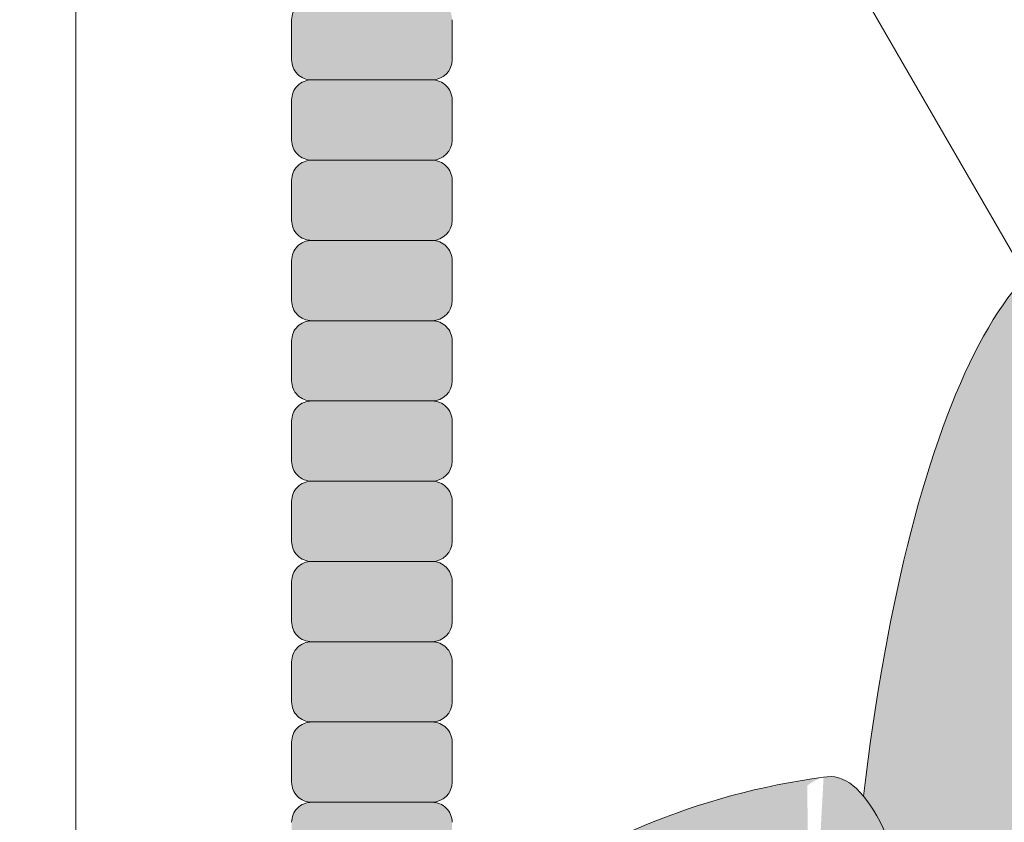
# Model space of a CAD drawing. Units: inches. Extents: x -4 to 1029, y -14 to 302.
# Drawn here: x 350 to 353, y 226 to 229 of the extents above; entities that cross this region are included whole.
import ezdxf

# ---------------------------------------------------------------- set-up
doc = ezdxf.new("R2010")
doc.units = ezdxf.units.IN
doc.header["$LTSCALE"] = 0.375
doc.header["$MEASUREMENT"] = 0
doc.layers.get('0').update_dxf_attribs({"lineweight": 13})
for name, color, linetype, lineweight in [('FACTORY INSTALL', 7, 'Continuous', 13), ('FILL1', 254, 'Continuous', 13), ('OBJECT', 7, 'Continuous', 13)]:
    doc.layers.add(name, color=color, linetype=linetype, lineweight=lineweight)

# ---------------------------------------------------------------- blocks, each defined once
blk = doc.blocks.new('*U106')
at = {"layer": 'OBJECT'}
for p, q in [((10.40856428292841, 57.66019428245494), (1.5, 42.23010832192961)), ((8.25, 53.9214512730195), (8.25, 41.9214512730195))]:
    blk.add_line(p, q, dxfattribs=at)
blk = doc.blocks.new('ASYM1001 2016 iso')
at = {"layer": 'FILL1'}
h = blk.add_hatch(color=256, dxfattribs=at)
h.paths.add_polyline_path([(-1.077571476022854, 38.6716360097594, 0.4142135623730949), (-1.140071476022626, 38.73413600975917), (-1.515071476022617, 38.73413600975934, 0.4142135623731395), (-1.577571476022513, 38.67163600975945), (-1.577571476022513, 38.54663600975906, 0.4142135623728285), (-1.515071476022626, 38.48413600975923), (-1.140071476022892, 38.484136009759, 0.4142135623732726), (-1.07757147602274, 38.54663600975911)])
h.paths.add_polyline_path([(-1.07757147602274, 38.42163600975917, 0.4142135623729173), (-1.140071476022475, 38.48413600975894), (-1.515071476022466, 38.48413600975911, 0.4142135623733173), (-1.577571476022399, 38.42163600975923), (-1.577571476022399, 38.29663600975883, 0.4142135623728285), (-1.515071476022513, 38.234136009759), (-1.140071476022778, 38.23413600975877, 0.4142135623732726), (-1.077571476022626, 38.29663600975888)])
h.paths.add_polyline_path([(-1.077571476022626, 38.17163600975894, 0.4142135623729175), (-1.140071476022361, 38.23413600975871), (-1.515071476022352, 38.23413600975888, 0.4142135623733173), (-1.577571476022285, 38.171636009759), (-1.577571476022285, 38.0466360097586, 0.4142135623728285), (-1.515071476022399, 37.98413600975877), (-1.14007147602254, 37.98413600975854, 0.003649156662631797), (-1.139159223301141, 37.98414266775339, -0.00938983703343219), (-1.077975999669162, 38.03953658608835, 0.02846680632238238), (-1.077571476022513, 38.04663600975866)])
h.paths.add_polyline_path([(-1.13917317201145, 37.98412955382429, 0.003593355234069665), (-1.140071476022117, 37.98413600975849), (-1.515071476022329, 37.98413600975866, 0.4142135623733173), (-1.577571476022263, 37.92163600975877), (-1.577571476022263, 37.79663600975837, 0.4142135623728285), (-1.515071476022376, 37.73413600975854), (-1.367068301145231, 37.73413600975832, -0.03853955005308206)])
h.paths.add_polyline_path([(-1.367068301145232, 37.73413600975832), (-1.515071476022261, 37.73413600975843, 0.4142135623735451), (-1.577571476022244, 37.67163600975854), (-1.577571476022244, 37.54663600975815, 0.3266368130558651), (-1.534015572179047, 37.48707619762962, -0.03395957285078256)])
h.paths.add_polyline_path([(-1.077571476023271, 34.17163600976207, 0.4142135623730951), (-1.140071476023043, 34.23413600976184), (-1.397308029523491, 34.23413600976218, -0.01938852602252891), (-1.470014026145253, 33.98413600976201), (-1.140071476023271, 33.98413600976167, 0.4142135623730951), (-1.077571476023157, 34.04663600976178)])
h.paths.add_polyline_path([(-1.077571476023119, 34.42163600976224, 0.4142135623730951), (-1.140071476022892, 34.48413600976201), (-1.345012185664271, 34.48413600976235, -0.01901988892294547), (-1.397308029523491, 34.23413600976218), (-1.140071476023202, 34.23413600976184, 0.4142135623734833), (-1.077571476023005, 34.29663600976195)])
h.paths.add_polyline_path([(-1.077571476022967, 34.67163600976241, 0.4142135623730951), (-1.14007147602274, 34.73413600976218), (-1.312168745258346, 34.73413600976252, -0.01877672854293882), (-1.345012185664271, 34.48413600976235), (-1.140071476023071, 34.48413600976201, 0.4142135623735825), (-1.077571476022854, 34.54663600976212)])
h.paths.add_polyline_path([(-1.077571476022816, 34.92163600976258, 0.4142135623730951), (-1.140071476022588, 34.98413600976235), (-1.298206853758503, 34.98413600976269, -0.01864568022418481), (-1.312168745258346, 34.73413600976252), (-1.14007147602294, 34.73413600976218, 0.4142135623736755), (-1.077571476022702, 34.7966360097623)])
h.paths.add_polyline_path([(-1.077571476022816, 35.17163600976275, 0.4142135623730951), (-1.140071476022588, 35.23413600976252), (-1.302890642632079, 35.23413600976286, -0.01861991971505561), (-1.298206853758504, 34.98413600976269), (-1.14007147602295, 34.98413600976235, 0.4142135623737267), (-1.077571476022702, 35.04663600976247)])
h.paths.add_polyline_path([(-1.077571476022816, 35.42163600976292, 0.4142135623730951), (-1.140071476022588, 35.48413600976269), (-1.297032179210107, 35.48413600976303, 0.0616351482542126), (-1.303663223977365, 35.24745194568223, -0.000992916919361521), (-1.302890642632079, 35.23413600976286), (-1.140071476022947, 35.23413600976252, 0.4142135623737086), (-1.077571476022702, 35.29663600976264)])
h.paths.add_polyline_path([(-1.077571476022675, 35.67163600976309, 0.4142135623730951), (-1.140071476022448, 35.73413600976286), (-1.22332135865292, 35.7341360097632, 0.06790182203365569), (-1.297032179210107, 35.48413600976303), (-1.140071476022811, 35.48413600976269, 0.4142135623737315), (-1.077571476022562, 35.54663600976281)])
h.paths.add_polyline_path([(-1.077571476022534, 35.92163600976326, 0.1361625687717624), (-1.086507186497175, 35.95384030897377, 0.06742344716426173), (-1.22332135865292, 35.7341360097632), (-1.14007147602279, 35.73413600976286, 0.414213562374295), (-1.07757147602242, 35.79663600976298)])
h.paths.add_polyline_path([(-1.077571476022968, 48.1716360097553, 0.4142135623749598), (-1.140071476022968, 48.23413600975525), (-1.515071476022513, 48.23413600975525, 0.4142135623741606), (-1.577571476022513, 48.17163600975525), (-1.577571476022513, 48.04663600975525, 0.4142135623736276), (-1.515071476022513, 47.98413600975536), (-1.140071476022968, 47.98413600975536, 0.4142135623714968), (-1.077571476022968, 48.04663600975525)])
h.paths.add_polyline_path([(-1.077571476022968, 47.92163600975542, 0.4142135623749598), (-1.140071476022968, 47.98413600975536), (-1.515071476022513, 47.98413600975536, 0.4142135623741606), (-1.577571476022513, 47.92163600975536), (-1.577571476022513, 47.79663600975536, 0.4142135623736276), (-1.515071476022513, 47.73413600975547), (-1.140071476022968, 47.73413600975547, 0.4142135623714968), (-1.077571476022968, 47.79663600975536)])
h.paths.add_polyline_path([(-1.077571476022968, 47.67163600975553, 0.4142135623749598), (-1.140071476022968, 47.73413600975547), (-1.515071476022513, 47.73413600975547, 0.4142135623741606), (-1.577571476022513, 47.67163600975547), (-1.577571476022513, 47.54663600975547, 0.4142135623736276), (-1.515071476022513, 47.48413600975559), (-1.140071476022968, 47.48413600975559, 0.4142135623714968), (-1.077571476022968, 47.54663600975547)])
h.paths.add_polyline_path([(-1.077571476022968, 47.42163600975564, 0.4142135623749598), (-1.140071476022968, 47.48413600975559), (-1.515071476022513, 47.48413600975559, 0.4142135623741606), (-1.577571476022513, 47.42163600975559), (-1.577571476022513, 47.29663600975559, 0.4142135623736276), (-1.515071476022513, 47.2341360097557), (-1.140071476022968, 47.2341360097557, 0.4142135623714968), (-1.077571476022968, 47.29663600975559)])
h.paths.add_polyline_path([(-1.077571476022968, 47.0466360097557), (-1.077571476022968, 47.17163600975576, 0.4142135623749598), (-1.140071476022968, 47.2341360097557), (-1.515071476022513, 47.2341360097557, 0.4142135623741606), (-1.577571476022513, 47.1716360097557), (-1.577571476022513, 47.0466360097557, 0.4142135623736276), (-1.515071476022513, 46.98413600975582), (-1.140071476022968, 46.98413600975582, 0.4142135623714968)])
h.paths.add_polyline_path([(-1.077571476022968, 46.79663600975582), (-1.077571476022968, 46.92163600975587, 0.4142135623749598), (-1.140071476022968, 46.98413600975582), (-1.515071476022513, 46.98413600975582, 0.4142135623741606), (-1.577571476022513, 46.92163600975582), (-1.577571476022513, 46.79663600975582, 0.4142135623736276), (-1.515071476022513, 46.73413600975593), (-1.140071476022968, 46.73413600975593, 0.4142135623714968)])
h.paths.add_polyline_path([(-1.077571476022968, 46.67163600975599, 0.4142135623749598), (-1.140071476022968, 46.73413600975593), (-1.515071476022513, 46.73413600975593, 0.4142135623741606), (-1.577571476022513, 46.67163600975593), (-1.577571476022513, 46.54663600975593, 0.4142135623736276), (-1.515071476022513, 46.48413600975604), (-1.140071476022968, 46.48413600975604, 0.4142135623714968), (-1.077571476022968, 46.54663600975593)])
h.paths.add_polyline_path([(-1.077571476022968, 46.4216360097561, 0.4142135623749598), (-1.140071476022968, 46.48413600975604), (-1.515071476022513, 46.48413600975604, 0.4142135623741606), (-1.577571476022513, 46.42163600975604), (-1.577571476022513, 46.29663600975604, 0.4142135623736276), (-1.515071476022513, 46.23413600975616), (-1.140071476022968, 46.23413600975616, 0.4142135623714968), (-1.077571476022968, 46.29663600975604)])
h.paths.add_polyline_path([(-1.077571476022968, 46.17163600975621, 0.4142135623749598), (-1.140071476022968, 46.23413600975616), (-1.515071476022513, 46.23413600975616, 0.4142135623741606), (-1.577571476022513, 46.17163600975616), (-1.577571476022513, 46.04663600975616, 0.4142135623736276), (-1.515071476022513, 45.98413600975627), (-1.140071476022968, 45.98413600975627, 0.4142135623714968), (-1.077571476022968, 46.04663600975616)])
h.paths.add_polyline_path([(-1.140071476022968, 45.98413600975627), (-1.515071476022513, 45.98413600975627, 0.4142135623741606), (-1.577571476022513, 45.92163600975627), (-1.577571476022513, 45.79663600975627, 0.4142135623736276), (-1.515071476022513, 45.73413600975638), (-1.140071476022968, 45.73413600975638, 0.4142135623714968), (-1.077571476022968, 45.79663600975627), (-1.077571476022968, 45.92163600975633, 0.4142135623749598)])
h.paths.add_polyline_path([(-1.077571476022968, 45.67163600975644, 0.4142135623749598), (-1.140071476022968, 45.73413600975638), (-1.515071476022513, 45.73413600975638, 0.4142135623741606), (-1.577571476022513, 45.67163600975638), (-1.577571476022513, 45.54663600975638, 0.4142135623736276), (-1.515071476022513, 45.4841360097565), (-1.140071476022968, 45.4841360097565, 0.4142135623714968), (-1.077571476022968, 45.54663600975638)])
h.paths.add_polyline_path([(-1.077571476022968, 45.42163600975655, 0.4142135623749598), (-1.140071476022968, 45.4841360097565), (-1.515071476022513, 45.4841360097565, 0.4142135623741606), (-1.577571476022513, 45.4216360097565), (-1.577571476022513, 45.2966360097565, 0.4142135623736276), (-1.515071476022513, 45.23413600975661), (-1.140071476022968, 45.23413600975661, 0.4142135623714968), (-1.077571476022968, 45.2966360097565)])
h.paths.add_polyline_path([(-1.077571476022968, 45.17163600975667, 0.4142135623749598), (-1.140071476022968, 45.23413600975661), (-1.515071476022513, 45.23413600975661, 0.4142135623741606), (-1.577571476022513, 45.17163600975661), (-1.577571476022513, 45.04663600975661, 0.4142135623736276), (-1.515071476022513, 44.98413600975672), (-1.140071476022968, 44.98413600975672, 0.4142135623714968), (-1.077571476022968, 45.04663600975661)])
h.paths.add_polyline_path([(-1.077571476022968, 44.79663600975672), (-1.077571476022968, 44.92163600975678, 0.4142135623749598), (-1.140071476022968, 44.98413600975672), (-1.515071476022513, 44.98413600975672, 0.4142135623741606), (-1.577571476022513, 44.92163600975672), (-1.577571476022513, 44.79663600975672, 0.4142135623736276), (-1.515071476022513, 44.73413600975684), (-1.140071476022968, 44.73413600975684, 0.4142135623714968)])
h.paths.add_polyline_path([(-1.077571476022968, 44.6716360097569, 0.4142135623749598), (-1.140071476022968, 44.73413600975684), (-1.515071476022513, 44.73413600975684, 0.4142135623741606), (-1.577571476022513, 44.67163600975684), (-1.577571476022513, 44.54663600975684, 0.4142135623736276), (-1.515071476022513, 44.48413600975695), (-1.140071476022968, 44.48413600975695, 0.4142135623714968), (-1.077571476022968, 44.54663600975684)])
h.paths.add_polyline_path([(-1.140071476022968, 44.48413600975695), (-1.515071476022513, 44.48413600975695, 0.4142135623741606), (-1.577571476022513, 44.42163600975695), (-1.577571476022513, 44.29663600975695, 0.4142135623736276), (-1.515071476022513, 44.23413600975707), (-1.140071476022968, 44.23413600975707, 0.4142135623714968), (-1.077571476022968, 44.29663600975695), (-1.077571476022968, 44.42163600975701, 0.4142135623749598)])
h.paths.add_polyline_path([(-1.077571476022968, 44.17163600975712, 0.4142135623749598), (-1.140071476022968, 44.23413600975707), (-1.515071476022513, 44.23413600975707, 0.4142135623741606), (-1.577571476022513, 44.17163600975707), (-1.577571476022513, 44.04663600975707, 0.4142135623736276), (-1.515071476022513, 43.98413600975718), (-1.140071476022968, 43.98413600975718, 0.4142135623714968), (-1.077571476022968, 44.04663600975707)])
h.paths.add_polyline_path([(-1.077571476022968, 43.92163600975724, 0.4142135623749598), (-1.140071476022968, 43.98413600975718), (-1.515071476022513, 43.98413600975718, 0.4142135623741606), (-1.577571476022513, 43.92163600975718), (-1.577571476022513, 43.79663600975718, 0.4142135623736276), (-1.515071476022513, 43.73413600975729), (-1.140071476022968, 43.73413600975729, 0.4142135623714968), (-1.077571476022968, 43.79663600975718)])
h.paths.add_polyline_path([(-1.077571476022968, 43.67163600975735, 0.4142135623749598), (-1.140071476022968, 43.73413600975729), (-1.515071476022513, 43.73413600975729, 0.4142135623741606), (-1.577571476022513, 43.67163600975729), (-1.577571476022513, 43.54663600975729, 0.4142135623736276), (-1.515071476022513, 43.48413600975741), (-1.140071476022968, 43.48413600975741, 0.4142135623714968), (-1.077571476022968, 43.54663600975729)])
h.paths.add_polyline_path([(-1.077571476022968, 43.42163600975746, 0.4142135623749598), (-1.140071476022968, 43.48413600975741), (-1.515071476022513, 43.48413600975741, 0.4142135623741606), (-1.577571476022513, 43.42163600975741), (-1.577571476022513, 43.29663600975741, 0.4142135623736276), (-1.515071476022513, 43.23413600975752), (-1.140071476022968, 43.23413600975752, 0.4142135623714968), (-1.077571476022968, 43.29663600975741)])
h.paths.add_polyline_path([(-1.077571476022968, 43.17163600975758, 0.4142135623749598), (-1.140071476022968, 43.23413600975752), (-1.515071476022513, 43.23413600975752, 0.4142135623741606), (-1.577571476022513, 43.17163600975752), (-1.577571476022513, 43.04663600975752, 0.4142135623736276), (-1.515071476022513, 42.98413600975763), (-1.140071476022968, 42.98413600975763, 0.4142135623714968), (-1.077571476022968, 43.04663600975752)])
h.paths.add_polyline_path([(-1.077571476022968, 42.92163600975769, 0.4142135623749598), (-1.140071476022968, 42.98413600975763), (-1.515071476022513, 42.98413600975763, 0.4142135623741606), (-1.577571476022513, 42.92163600975763), (-1.577571476022513, 42.79663600975763, 0.4142135623736276), (-1.515071476022513, 42.73413600975775), (-1.140071476022968, 42.73413600975775, 0.4142135623714968), (-1.077571476022968, 42.79663600975763)])
h.paths.add_polyline_path([(-1.077571476022968, 42.54663600975775), (-1.077571476022968, 42.6716360097578, 0.4142135623749598), (-1.140071476022968, 42.73413600975775), (-1.515071476022513, 42.73413600975775, 0.4142135623741606), (-1.577571476022513, 42.67163600975775), (-1.577571476022513, 42.54663600975775, 0.4142135623736276), (-1.515071476022513, 42.48413600975786), (-1.140071476022968, 42.48413600975786, 0.4142135623714968)])
h.paths.add_polyline_path([(-1.077571476022968, 42.42163600975792, 0.4142135623749598), (-1.140071476022968, 42.48413600975786), (-1.515071476022513, 42.48413600975786, 0.4142135623741606), (-1.577571476022513, 42.42163600975786), (-1.577571476022513, 42.29663600975786, 0.4142135623736276), (-1.515071476022513, 42.23413600975798), (-1.140071476022968, 42.23413600975798, 0.4142135623714968), (-1.077571476022968, 42.29663600975786)])
h.paths.add_polyline_path([(-1.077571476022968, 42.17163600975803, 0.4142135623749598), (-1.140071476022968, 42.23413600975798), (-1.515071476022513, 42.23413600975798, 0.4142135623741606), (-1.577571476022513, 42.17163600975798), (-1.577571476022513, 42.04663600975798, 0.4142135623736276), (-1.515071476022513, 41.98413600975809), (-1.140071476022968, 41.98413600975809, 0.4142135623714968), (-1.077571476022968, 42.04663600975798)])
h.paths.add_polyline_path([(-1.077571476022968, 41.79663600975809), (-1.077571476022968, 41.92163600975815, 0.4142135623749598), (-1.140071476022968, 41.98413600975809), (-1.515071476022513, 41.98413600975809, 0.4142135623741606), (-1.577571476022513, 41.92163600975809), (-1.577571476022513, 41.79663600975809, 0.4142135623736276), (-1.515071476022513, 41.7341360097582), (-1.140071476022968, 41.7341360097582, 0.4142135623714968)])
h.paths.add_polyline_path([(-1.077571476022968, 41.67163600975826, 0.4142135623749598), (-1.140071476022968, 41.7341360097582), (-1.515071476022513, 41.7341360097582, 0.4142135623741606), (-1.577571476022513, 41.6716360097582), (-1.577571476022513, 41.5466360097582, 0.4142135623736276), (-1.515071476022513, 41.48413600975832), (-1.140071476022968, 41.48413600975832, 0.4142135623714968), (-1.077571476022968, 41.5466360097582)])
h.paths.add_polyline_path([(-1.077571476022968, 41.42163600975837, 0.4142135623749598), (-1.140071476022968, 41.48413600975832), (-1.515071476022513, 41.48413600975832, 0.4142135623741606), (-1.577571476022513, 41.42163600975832), (-1.577571476022513, 41.29663600975832, 0.4142135623736276), (-1.515071476022513, 41.23413600975843), (-1.140071476022968, 41.23413600975843, 0.4142135623714968), (-1.077571476022968, 41.29663600975832)])
h.paths.add_polyline_path([(-1.140071476022968, 41.23413600975843), (-1.515071476022513, 41.23413600975843, 0.4142135623741606), (-1.577571476022513, 41.17163600975843), (-1.577571476022513, 41.04663600975843, 0.4142135623736276), (-1.515071476022513, 40.98413600975854), (-1.140071476022968, 40.98413600975854, 0.4142135623714968), (-1.077571476022968, 41.04663600975843), (-1.077571476022968, 41.17163600975849, 0.4142135623749598)])
h.paths.add_polyline_path([(-1.077571476022968, 40.9216360097586, 0.4142135623749598), (-1.140071476022968, 40.98413600975854), (-1.515071476022513, 40.98413600975854, 0.4142135623741606), (-1.577571476022513, 40.92163600975854), (-1.577571476022513, 40.79663600975854, 0.4142135623736276), (-1.515071476022513, 40.73413600975866), (-1.140071476022968, 40.73413600975866, 0.4142135623714968), (-1.077571476022968, 40.79663600975854)])
h.paths.add_polyline_path([(-1.077571476022968, 40.67163600975871, 0.4142135623749598), (-1.140071476022968, 40.73413600975866), (-1.515071476022513, 40.73413600975866, 0.4142135623741606), (-1.577571476022513, 40.67163600975866), (-1.577571476022513, 40.54663600975866, 0.4142135623736276), (-1.515071476022513, 40.48413600975877), (-1.140071476022968, 40.48413600975877, 0.4142135623714968), (-1.077571476022968, 40.54663600975866)])
h.paths.add_polyline_path([(-1.077571476022968, 40.29663600975877), (-1.077571476022968, 40.42163600975883, 0.4142135623749598), (-1.140071476022968, 40.48413600975877), (-1.515071476022513, 40.48413600975877, 0.4142135623741606), (-1.577571476022513, 40.42163600975877), (-1.577571476022513, 40.29663600975877, 0.4142135623736276), (-1.515071476022513, 40.23413600975888), (-1.140071476022968, 40.23413600975888, 0.4142135623714968)])
h.paths.add_polyline_path([(-1.077571476022968, 40.17163600975894, 0.4142135623749598), (-1.140071476022968, 40.23413600975888), (-1.515071476022513, 40.23413600975888, 0.4142135623741606), (-1.577571476022513, 40.17163600975888), (-1.577571476022513, 40.04663600975888, 0.4142135623736276), (-1.515071476022513, 39.984136009759), (-1.140071476022968, 39.984136009759, 0.4142135623714968), (-1.077571476022968, 40.04663600975888)])
h.paths.add_polyline_path([(-1.077571476022968, 39.92163600975906, 0.4142135623749598), (-1.140071476022968, 39.984136009759), (-1.515071476022513, 39.984136009759, 0.4142135623741606), (-1.577571476022513, 39.921636009759), (-1.577571476022513, 39.796636009759, 0.4142135623736276), (-1.515071476022513, 39.73413600975911), (-1.140071476022968, 39.73413600975911, 0.4142135623714968), (-1.077571476022968, 39.796636009759)])
h.paths.add_polyline_path([(-1.140071476022968, 39.73413600975911), (-1.515071476022513, 39.73413600975911, 0.4142135623746934), (-1.577571476022513, 39.67163600975911), (-1.577571476022513, 39.54663600975911, 0.4142135623736276), (-1.515071476022513, 39.48413600975923), (-1.140071476022968, 39.48413600975923, 0.4142135623714968), (-1.077571476022968, 39.54663600975911), (-1.077571476022968, 39.67163600975917, 0.4142135623744271)])
h.paths.add_polyline_path([(-1.077571476022968, 39.42163600975928, 0.4142135623749598), (-1.140071476022968, 39.48413600975923), (-1.515071476022513, 39.48413600975923, 0.4142135623741606), (-1.577571476022513, 39.42163600975923), (-1.577571476022513, 39.29663600975923, 0.4142135623736276), (-1.515071476022513, 39.23413600975934), (-1.140071476022968, 39.23413600975934, 0.4142135623714968), (-1.077571476022968, 39.29663600975923)])
h.paths.add_polyline_path([(-1.140071476022968, 39.23413600975934), (-1.515071476022513, 39.23413600975934, 0.4142135623741606), (-1.577571476022513, 39.17163600975934), (-1.577571476022513, 39.04663600975934, 0.4142135623736276), (-1.515071476022513, 38.98413600975945), (-1.140071476022968, 38.98413600975945, 0.4142135623714968), (-1.077571476022968, 39.04663600975934), (-1.077571476022968, 39.1716360097594, 0.4142135623749598)])
h.paths.add_polyline_path([(-1.077571476022968, 38.92163600975951, 0.4142135623749598), (-1.140071476022968, 38.98413600975945), (-1.515071476022513, 38.98413600975945, 0.4142135623741606), (-1.577571476022513, 38.92163600975945), (-1.577571476022513, 38.79663600975945, 0.4142135623736276), (-1.515071476022513, 38.73413600975957), (-1.140071476022968, 38.73413600975957, 0.4142135623714968), (-1.077571476022968, 38.79663600975945)])
h.paths.add_polyline_path([(-1.140071476023422, 33.98413600976173), (-1.515071476022968, 33.98413600976173, 0.4142135623741606), (-1.577571476022968, 33.92163600976173), (-1.577571476022968, 33.79663600976173, 0.4142135623736276), (-1.515071476022968, 33.73413600976184), (-1.140071476023422, 33.73413600976184, 0.4142135623714968), (-1.077571476023422, 33.79663600976173), (-1.077571476023422, 33.92163600976178, 0.4142135623749598)])
h.paths.add_polyline_path([(-1.077571476023422, 33.6716360097619, 0.4142135623749598), (-1.140071476023422, 33.73413600976184), (-1.515071476022968, 33.73413600976184, 0.4142135623741606), (-1.577571476022968, 33.67163600976184), (-1.577571476022968, 33.54663600976184, 0.4142135623736276), (-1.515071476022968, 33.48413600976195), (-1.140071476023422, 33.48413600976195, 0.4142135623714968), (-1.077571476023422, 33.54663600976184)])
h.paths.add_polyline_path([(-1.07757147602365, 33.42163600976201, 0.4142135623744271), (-1.140071476023422, 33.48413600976195), (-1.515071476022968, 33.48413600976195, 0.4142135623746934), (-1.577571476023195, 33.42163600976195), (-1.577571476023195, 33.29663600976195, 0.4142135623736276), (-1.515071476023195, 33.23413600976207), (-1.14007147602365, 33.23413600976207, 0.4142135623714968), (-1.07757147602365, 33.29663600976195)])
h.paths.add_polyline_path([(-1.07757147602365, 33.17163600976212, 0.4142135623749598), (-1.14007147602365, 33.23413600976207), (-1.515071476023195, 33.23413600976207, 0.4142135623741606), (-1.577571476023195, 33.17163600976207), (-1.577571476023195, 33.04663600976207, 0.4142135623736276), (-1.515071476023195, 32.98413600976218), (-1.14007147602365, 32.98413600976218, 0.4142135623714968), (-1.07757147602365, 33.04663600976207)])
h.paths.add_polyline_path([(-1.07757147602365, 32.92163600976224, 0.4142135623749598), (-1.14007147602365, 32.98413600976218), (-1.515071476023195, 32.98413600976218, 0.4142135623741606), (-1.577571476023195, 32.92163600976218), (-1.577571476023195, 32.79663600976218, 0.4142135623736276), (-1.515071476023195, 32.7341360097623), (-1.14007147602365, 32.7341360097623, 0.4142135623714968), (-1.07757147602365, 32.79663600976218)])
h.paths.add_polyline_path([(-1.07757147602365, 32.67163600976235, 0.4142135623749598), (-1.14007147602365, 32.7341360097623), (-1.515071476023195, 32.7341360097623, 0.4142135623741606), (-1.577571476023195, 32.6716360097623), (-1.577571476023195, 32.5466360097623, 0.4142135623736276), (-1.515071476023195, 32.48413600976241), (-1.14007147602365, 32.48413600976241, 0.4142135623714968), (-1.07757147602365, 32.5466360097623)])
h.paths.add_polyline_path([(-1.07757147602365, 32.42163600976247, 0.4142135623749598), (-1.14007147602365, 32.48413600976241), (-1.515071476023195, 32.48413600976241, 0.4142135623741606), (-1.577571476023195, 32.42163600976241), (-1.577571476023195, 32.29663600976241, 0.4142135623736276), (-1.515071476023195, 32.23413600976252), (-1.14007147602365, 32.23413600976252, 0.4142135623714968), (-1.07757147602365, 32.29663600976241)])
h.paths.add_polyline_path([(-1.07757147602365, 32.17163600976258, 0.4142135623744271), (-1.14007147602365, 32.23413600976252), (-1.515071476023195, 32.23413600976252, 0.4142135623746934), (-1.577571476023195, 32.17163600976252), (-1.577571476023195, 32.04663600976252, 0.4142135623736276), (-1.515071476023195, 31.98413600976264), (-1.14007147602365, 31.98413600976264, 0.4142135623714968), (-1.07757147602365, 32.04663600976252)])
h.paths.add_polyline_path([(-1.07757147602365, 31.92163600976269, 0.4142135623749598), (-1.14007147602365, 31.98413600976264), (-1.515071476023195, 31.98413600976264, 0.4142135623741606), (-1.577571476023195, 31.92163600976264), (-1.577571476023195, 31.79663600976264, 0.4142135623736276), (-1.515071476023195, 31.73413600976275), (-1.14007147602365, 31.73413600976275, 0.4142135623714968), (-1.07757147602365, 31.79663600976264)])
h.paths.add_polyline_path([(-1.07757147602365, 31.67163600976281, 0.4142135623749598), (-1.14007147602365, 31.73413600976275), (-1.515071476023195, 31.73413600976275, 0.4142135623741606), (-1.577571476023195, 31.67163600976275), (-1.577571476023195, 31.54663600976275, 0.4142135623736276), (-1.515071476023195, 31.48413600976286), (-1.14007147602365, 31.48413600976286, 0.4142135623714968), (-1.07757147602365, 31.54663600976275)])
h.paths.add_polyline_path([(-1.07757147602365, 31.29663600976286), (-1.07757147602365, 31.42163600976292, 0.4142135623749598), (-1.14007147602365, 31.48413600976286), (-1.515071476023195, 31.48413600976286, 0.4142135623741606), (-1.577571476023195, 31.42163600976286), (-1.577571476023195, 31.29663600976286, 0.4142135623736276), (-1.515071476023195, 31.23413600976298), (-1.14007147602365, 31.23413600976298, 0.4142135623714968)])
h.paths.add_polyline_path([(-1.07757147602365, 31.17163600976303, 0.4142135623749598), (-1.14007147602365, 31.23413600976298), (-1.515071476023195, 31.23413600976298, 0.4142135623741606), (-1.577571476023195, 31.17163600976298), (-1.577571476023195, 31.04663600976298, 0.4142135623736276), (-1.515071476023195, 30.98413600976309), (-1.14007147602365, 30.98413600976309, 0.4142135623714968), (-1.07757147602365, 31.04663600976298)])
h.paths.add_polyline_path([(-1.077571476023877, 30.92163600976315, 0.4142135623744271), (-1.14007147602365, 30.98413600976309), (-1.515071476023195, 30.98413600976309, 0.4142135623746934), (-1.577571476023422, 30.92163600976309), (-1.577571476023422, 30.79663600976309, 0.4142135623736276), (-1.515071476023422, 30.7341360097632), (-1.140071476023877, 30.7341360097632, 0.4142135623714968), (-1.077571476023877, 30.79663600976309)])
h.paths.add_polyline_path([(-1.077571476023877, 30.67163600976326, 0.4142135623749598), (-1.140071476023877, 30.7341360097632), (-1.515071476023422, 30.7341360097632, 0.4142135623741606), (-1.577571476023422, 30.6716360097632), (-1.577571476023422, 30.5466360097632, 0.4142135623736276), (-1.515071476023422, 30.48413600976332), (-1.140071476023877, 30.48413600976332, 0.4142135623714968), (-1.077571476023877, 30.5466360097632)])
h.paths.add_polyline_path([(-1.077571476023877, 30.42163600976338, 0.4142135623749598), (-1.140071476023877, 30.48413600976332), (-1.515071476023422, 30.48413600976332, 0.4142135623741606), (-1.577571476023422, 30.42163600976332), (-1.577571476023422, 30.29663600976332, 0.4142135623736276), (-1.515071476023422, 30.23413600976343), (-1.140071476023877, 30.23413600976343, 0.4142135623714968), (-1.077571476023877, 30.29663600976332)])
h.paths.add_polyline_path([(-1.077571476023877, 30.17163600976349, 0.4142135623749598), (-1.140071476023877, 30.23413600976343), (-1.515071476023422, 30.23413600976343, 0.4142135623741606), (-1.577571476023422, 30.17163600976343), (-1.577571476023422, 30.04663600976343, 0.4142135623736276), (-1.515071476023422, 29.98413600976343), (-1.140071476023877, 29.98413600976352, 0.4142135623714468), (-1.077571476023877, 30.04663600976343)])
h.paths.add_polyline_path([(-1.050852695331514, 29.79663600976355), (-1.050852695331514, 29.9216360097636, 0.4142135623749598), (-1.113352695331514, 29.98413600976355), (-1.488352695331287, 29.98413600976343, 0.4142135623725124), (-1.550852695331059, 29.92163600976355), (-1.550852695331059, 29.79663600976355, 0.4142135623736276), (-1.488352695331059, 29.73413600976366), (-1.113352695331514, 29.73413600976366, 0.4142135623714968)])
h.paths.add_polyline_path([(-1.004773881007623, 29.67163600976372, 0.4142135623741605), (-1.067273881007395, 29.7341360097636), (-1.442273881007168, 29.73413600976377, 0.4142135623746934), (-1.504773881007168, 29.67163600976366), (-1.504773881007168, 29.54663600976366, 0.4142135623741606), (-1.442273881007395, 29.48413600976366), (-1.067273881007623, 29.48413600976377, 0.4142135623730951), (-1.004773881007623, 29.54663600976366)])
h.paths.add_polyline_path([(-1.046287609336559, 29.48413600976352), (-1.421287609336332, 29.48413600976369, 0.4142135623746934), (-1.483787609336332, 29.42163600976357), (-1.483787609336332, 29.29663600976357, 0.4142135623741606), (-1.421287609336559, 29.23413600976357), (-1.046287609336787, 29.23413600976369, 0.4142135623730951), (-0.9837876093367868, 29.29663600976357), (-0.9837876093367868, 29.42163600976363, 0.4142135623741605)])
h.paths.add_polyline_path([(-0.9308150730087164, 29.17163600976406, 0.4142135623741605), (-0.993315073008489, 29.23413600976394), (-1.368315073008262, 29.23413600976411, 0.4142135623746934), (-1.430815073008262, 29.171636009764), (-1.430815073008262, 29.046636009764, 0.4142135623741606), (-1.368315073008489, 28.984136009764), (-0.9933150730087164, 28.98413600976411, 0.4142135623730951), (-0.9308150730087164, 29.046636009764)])
h.paths.add_polyline_path([(-0.8828193799854489, 28.92163600976406, 0.4142135623741605), (-0.9453193799852215, 28.98413600976394), (-1.320319379984994, 28.98413600976411, 0.4142135623746934), (-1.382819379984994, 28.921636009764), (-1.382819379984994, 28.796636009764, 0.4142135623741606), (-1.320319379985222, 28.734136009764), (-0.9453193799854489, 28.73413600976411, 0.4142135623730951), (-0.8828193799854489, 28.796636009764)])
h.paths.add_polyline_path([(-0.8516294371368076, 28.54663600976403), (-0.8516294371368076, 28.67163600976409, 0.4142135623741605), (-0.9141294371365802, 28.73413600976397), (-1.289129437136353, 28.73413600976414, 0.4142135623746934), (-1.351629437136353, 28.67163600976403), (-1.351629437136353, 28.54663600976403, 0.4142135623741606), (-1.28912943713658, 28.48413600976403), (-0.9141294371368076, 28.48413600976414, 0.4142135623730951)])
h.paths.add_polyline_path([(-0.813018652594792, 28.42163600976409, 0.4142135623741605), (-0.8755186525945646, 28.48413600976397), (-1.250518652594337, 28.48413600976414, 0.4142135623746934), (-1.313018652594337, 28.42163600976403), (-1.313018652594337, 28.29663600976403, 0.4142135623741606), (-1.250518652594565, 28.23413600976403), (-0.875518652594792, 28.23413600976414, 0.4142135623730951), (-0.813018652594792, 28.29663600976403)])
h = blk.add_hatch(color=256, dxfattribs=at)
h.dxf.hatch_style = 1
edge = h.paths.add_edge_path(flags=17)
edge.add_ellipse((0.09999999999999432, 37.38483816055299), major_axis=(0, 1.179300000000012), ratio=0.2783527611903373, start_angle=-18.46796907614828, end_angle=3.5358238673796905, ccw=False)
edge.add_ellipse((0.09999999999999432, 37.38483816055299), major_axis=(0, 1.179300000000012), ratio=0.2783527611903373, start_angle=-30.535330108747075, end_angle=-18.46796907614828, ccw=False)
edge.add_ellipse((0.09999999999999432, 37.38483816055299), major_axis=(0, 1.179300000000012), ratio=0.2783527611903373, start_angle=-33.376595181344726, end_angle=-30.535330108747075, ccw=False)
edge.add_ellipse((0.09999999999999432, 37.38483816055299), major_axis=(0, 1.179300000000012), ratio=0.2783527611903373, start_angle=-146.6234048254217, end_angle=-33.376595181344726, ccw=False)
edge.add_ellipse((0.09999999999999432, 37.38483816055299), major_axis=(0, 1.179300000000012), ratio=0.2783527611903373, start_angle=-149.46466989125298, end_angle=-146.6234048254217, ccw=False)
edge.add_ellipse((0.09999999999999432, 37.38483816055299), major_axis=(0, 1.179300000000012), ratio=0.2783527611903373, start_angle=-161.53203092384626, end_angle=-149.46466989125298, ccw=False)
edge.add_ellipse((0.09999999999999432, 37.38483816055299), major_axis=(0, 1.179300000000012), ratio=0.2783527611903373, start_angle=-187.5333182181937, end_angle=-161.53203092384626, ccw=False)
edge.add_arc((-0.3439740508440821, 35.3389997931755), 0.9640458066969088, 425.4245528592681, 545.4491404222795)
edge.add_arc((-4.656005276366415, 35.04627100995316), 3.358373267687326, 340.3991434918075, 363.43431858671556, ccw=False)
edge.add_arc((-1.84551121591619, 34.04545175028366), 0.3750000000000019, 266.702007901749, 340.3991434918063, ccw=False)
edge.add_arc((-1.843295833826403, 34.08389690819064), 0.4135089351228707, 219.2250631514416, 266.7020079017442, ccw=False)
edge.add_arc((-1.969960964283132, 33.98049905235501), 0.2499999999999612, 197.6112433077562, 219.225063151463, ccw=False)
edge.add_arc((-0.8633122471044601, 34.3317877317966), 1.411066371719096, 172.564414572121, 197.6112433077392, ccw=False)
edge.add_arc((15.00010190183997, 32.12797897107166), 17.42678561112692, 523.0399196699586, 532.1292077819157, ccw=False)
edge.add_arc((-1.54919839220841, 37.17500236222102), 0.1249999999999973, 517.5348668046356, 523.0399196699545, ccw=False)
edge.add_arc((0.3661394071023949, 36.38300866457041), 2.197624641025734, 457.4878134420154, 517.5348668046352, ccw=False)
edge = h.paths.add_edge_path(flags=16)
edge.add_ellipse((0.09999999999999432, 37.38483816055299), major_axis=(0, 1.179300000000012), ratio=0.2783527611903373, start_angle=-146.6234048254217, end_angle=-33.37659518134465)
edge.add_ellipse((0.2113999999999692, 37.38483816055296), major_axis=(0, 1.015749999999997), ratio=0.2780635998885352, start_angle=194.1799638702751, end_angle=345.82003612971863, ccw=False)
edge = h.paths.add_edge_path()
edge.add_ellipse((0.9300000000000068, 37.38483816055299), major_axis=(0, 2.849999999999994), ratio=0.276965707359948, start_angle=-180.0417991684241, end_angle=0.0417991683250924)
edge.add_line((0.9294241414361863, 40.23483740214158), (1.492241722227504, 40.25970306984624))
edge.add_ellipse((1.5, 37.38483816055299), major_axis=(0, 2.875), ratio=0.2783708574894836, start_angle=-180.55543487308182, end_angle=0.555434872646515, ccw=False)
edge.add_line((1.492241722221365, 34.50997325125996), (0.9294241414347368, 34.53483891896443))
edge = h.paths.add_edge_path()
edge.add_ellipse((0.9300000000000068, 37.38483816055299), major_axis=(0, 2.849999999999994), ratio=0.276965707359948, start_angle=0.041799168343573, end_angle=66.89111904523628, ccw=False)
edge.add_ellipse((0.9300000000000068, 37.38483816055299), major_axis=(0, 2.849999999999994), ratio=0.276965707359948, start_angle=-180.04179916840758, end_angle=0.041799168343573, ccw=False)
edge.add_ellipse((0.9300000000000068, 37.38483816055299), major_axis=(0, 2.849999999999994), ratio=0.276965707359948, start_angle=-246.89111904523622, end_angle=-180.04179916840758, ccw=False)
edge.add_ellipse((0.09999999999999432, 37.38483816055299), major_axis=(0, 1.179300000000012), ratio=0.2783527611903373, start_angle=-161.5320309238488, end_angle=-149.464669891253)
edge.add_line((0.2667796340731456, 36.36908816055299), (0.9299999999999784, 36.36908816055299))
edge.add_ellipse((0.9299999999999784, 37.38483816055299), major_axis=(0, 1.015749999999997), ratio=0.2780635998885352, start_angle=180, end_angle=360)
edge.add_line((0.9299999999999784, 38.40058816055299), (0.2667796340731456, 38.40058816055299))
edge.add_ellipse((0.09999999999999432, 37.38483816055299), major_axis=(0, 1.179300000000012), ratio=0.2783527611903373, start_angle=-30.53533010874708, end_angle=-18.46796907614834)
edge = h.paths.add_edge_path(flags=17)
edge.add_ellipse((0.2113999999999692, 37.38483816055296), major_axis=(0, 1.015749999999997), ratio=0.2780635998885352, start_angle=194.1799638702751, end_angle=345.8200361297186)
edge.add_ellipse((0.09999999999999432, 37.38483816055299), major_axis=(0, 1.179300000000012), ratio=0.2783527611903373, start_angle=-33.37659518134475, end_angle=-30.53533010874708)
edge.add_line((0.2671534810389176, 38.40058816055299), (0.9299999999999784, 38.40058816055299))
edge.add_ellipse((0.9299999999999784, 37.38483816055299), major_axis=(0, 1.015749999999997), ratio=0.2780635998885352, start_angle=180, end_angle=360, ccw=False)
edge.add_line((0.9299999999999784, 36.36908816055299), (0.2667796340731456, 36.36908816055299))
edge.add_ellipse((0.09999999999999432, 37.38483816055299), major_axis=(0, 1.179300000000012), ratio=0.2783527611903373, start_angle=-149.464669891253, end_angle=-146.6234048254223)
edge.add_ellipse((0.09999999999999432, 37.38483816055299), major_axis=(0, 1.179300000000012), ratio=0.2783527611903373, start_angle=-146.6234048254223, end_angle=-33.376595181344726, ccw=False)
edge = h.paths.add_edge_path(flags=17)
edge.add_ellipse((0.09999999999999432, 37.38483816055299), major_axis=(0, 1.179300000000012), ratio=0.2783527611903373, start_angle=-18.46796907614828, end_angle=3.5358238673796905, ccw=False)
edge.add_ellipse((0.09999999999999432, 37.38483816055299), major_axis=(0, 1.179300000000012), ratio=0.2783527611903373, start_angle=-30.535330108747075, end_angle=-18.46796907614828, ccw=False)
edge.add_ellipse((0.09999999999999432, 37.38483816055299), major_axis=(0, 1.179300000000012), ratio=0.2783527611903373, start_angle=-33.376595181344726, end_angle=-30.535330108747075, ccw=False)
edge.add_ellipse((0.09999999999999432, 37.38483816055299), major_axis=(0, 1.179300000000012), ratio=0.2783527611903373, start_angle=-146.6234048254223, end_angle=-33.376595181344726, ccw=False)
edge.add_ellipse((0.09999999999999432, 37.38483816055299), major_axis=(0, 1.179300000000012), ratio=0.2783527611903373, start_angle=-149.46466989125298, end_angle=-146.6234048254223, ccw=False)
edge.add_ellipse((0.09999999999999432, 37.38483816055299), major_axis=(0, 1.179300000000012), ratio=0.2783527611903373, start_angle=-161.53203092384877, end_angle=-149.46466989125298, ccw=False)
edge.add_ellipse((0.09999999999999432, 37.38483816055299), major_axis=(0, 1.179300000000012), ratio=0.2783527611903373, start_angle=-187.5333182181937, end_angle=-161.53203092384877, ccw=False)
edge.add_arc((-0.3439740508440821, 35.3389997931755), 0.9640458066969088, 425.4245528592681, 545.4491404222795)
edge.add_arc((-4.656005276366415, 35.04627100995316), 3.358373267687326, 340.3991434918075, 363.43431858671556, ccw=False)
edge.add_arc((-1.84551121591619, 34.04545175028366), 0.3750000000000021, 266.702007901749, 340.3991434918063, ccw=False)
edge.add_arc((-1.843295833826403, 34.08389690819064), 0.4135089351228708, 219.2250631514416, 266.7020079017442, ccw=False)
edge.add_arc((-1.969960964283132, 33.98049905235501), 0.2499999999999613, 197.6112433077562, 219.225063151463, ccw=False)
edge.add_arc((-0.8633122471044601, 34.3317877317966), 1.411066371719096, 172.564414572121, 197.6112433077392, ccw=False)
edge.add_arc((15.00010190183997, 32.12797897107166), 17.42678561112692, 523.0399196699586, 532.1292077819157, ccw=False)
edge.add_arc((-1.54919839220841, 37.17500236222102), 0.1249999999999973, 517.5348668046356, 523.0399196699545, ccw=False)
edge.add_arc((0.3661394071023949, 36.38300866457041), 2.197624641025733, 457.4878134420154, 517.5348668046352, ccw=False)
h = blk.add_hatch(color=256, dxfattribs=at)
h.dxf.hatch_style = 1
edge = h.paths.add_edge_path()
edge.add_ellipse((0.09999999999999432, 37.38483816055299), major_axis=(0, 1.179300000000012), ratio=0.2783527611903373, start_angle=-18.46796907614828, end_angle=3.5358238673796905, ccw=False)
edge.add_ellipse((0.09999999999999432, 37.38483816055299), major_axis=(0, 1.179300000000012), ratio=0.2783527611903373, start_angle=-30.535330108747075, end_angle=-18.46796907614828, ccw=False)
edge.add_ellipse((0.09999999999999432, 37.38483816055299), major_axis=(0, 1.179300000000012), ratio=0.2783527611903373, start_angle=-33.376595181344726, end_angle=-30.535330108747075, ccw=False)
edge.add_ellipse((0.09999999999999432, 37.38483816055299), major_axis=(0, 1.179300000000012), ratio=0.2783527611903373, start_angle=-146.6234048254217, end_angle=-33.376595181344726, ccw=False)
edge.add_ellipse((0.09999999999999432, 37.38483816055299), major_axis=(0, 1.179300000000012), ratio=0.2783527611903373, start_angle=-149.46466989125298, end_angle=-146.6234048254217, ccw=False)
edge.add_ellipse((0.09999999999999432, 37.38483816055299), major_axis=(0, 1.179300000000012), ratio=0.2783527611903373, start_angle=-161.53203092384626, end_angle=-149.46466989125298, ccw=False)
edge.add_ellipse((0.09999999999999432, 37.38483816055299), major_axis=(0, 1.179300000000012), ratio=0.2783527611903373, start_angle=-187.5333182181937, end_angle=-161.53203092384626, ccw=False)
edge.add_arc((-0.3439740508440821, 35.3389997931755), 0.9640458066969088, 425.4245528592681, 545.4491404222795)
edge.add_arc((-4.656005276366415, 35.04627100995316), 3.358373267687326, 340.3991434918075, 363.43431858671556, ccw=False)
edge.add_arc((-1.84551121591619, 34.04545175028366), 0.3750000000000019, 266.702007901749, 340.3991434918063, ccw=False)
edge.add_arc((-1.843295833826403, 34.08389690819064), 0.4135089351228707, 219.2250631514416, 266.7020079017442, ccw=False)
edge.add_arc((-1.969960964283132, 33.98049905235501), 0.2499999999999612, 197.6112433077562, 219.225063151463, ccw=False)
edge.add_arc((-0.8633122471044601, 34.3317877317966), 1.411066371719096, 172.564414572121, 197.6112433077392, ccw=False)
edge.add_arc((15.00010190183997, 32.12797897107166), 17.42678561112692, 523.0399196699586, 532.1292077819157, ccw=False)
edge.add_arc((-1.54919839220841, 37.17500236222102), 0.1249999999999973, 517.5348668046356, 523.0399196699545, ccw=False)
edge.add_arc((0.3661394071023949, 36.38300866457041), 2.197624641025734, 457.4878134420154, 517.5348668046352, ccw=False)
edge = h.paths.add_edge_path(flags=16)
edge.add_ellipse((0.09999999999999432, 37.38483816055299), major_axis=(0, 1.179300000000012), ratio=0.2783527611903373, start_angle=-146.6234048254217, end_angle=-33.37659518134465)
edge.add_ellipse((0.2113999999999692, 37.38483816055296), major_axis=(0, 1.015749999999997), ratio=0.2780635998885352, start_angle=194.1799638702751, end_angle=345.82003612971863, ccw=False)
edge = h.paths.add_edge_path()
edge.add_ellipse((0.9300000000000068, 37.38483816055299), major_axis=(0, 2.849999999999994), ratio=0.276965707359948, start_angle=-180.0417991684241, end_angle=0.0417991683250924)
edge.add_line((0.9294241414361863, 40.23483740214158), (1.492241722227504, 40.25970306984624))
edge.add_ellipse((1.5, 37.38483816055299), major_axis=(0, 2.875), ratio=0.2783708574894836, start_angle=-180.55543487308182, end_angle=0.555434872646515, ccw=False)
edge.add_line((1.492241722221365, 34.50997325125996), (0.9294241414347368, 34.53483891896443))
edge = h.paths.add_edge_path()
edge.add_ellipse((0.9300000000000068, 37.38483816055299), major_axis=(0, 2.849999999999994), ratio=0.276965707359948, start_angle=0.041799168343573, end_angle=66.89111904523628, ccw=False)
edge.add_ellipse((0.9300000000000068, 37.38483816055299), major_axis=(0, 2.849999999999994), ratio=0.276965707359948, start_angle=-180.04179916840758, end_angle=0.041799168343573, ccw=False)
edge.add_ellipse((0.9300000000000068, 37.38483816055299), major_axis=(0, 2.849999999999994), ratio=0.276965707359948, start_angle=-246.89111904523622, end_angle=-180.04179916840758, ccw=False)
edge.add_ellipse((0.09999999999999432, 37.38483816055299), major_axis=(0, 1.179300000000012), ratio=0.2783527611903373, start_angle=-161.5320309238488, end_angle=-149.464669891253)
edge.add_line((0.2667796340731456, 36.36908816055299), (0.9299999999999784, 36.36908816055299))
edge.add_ellipse((0.9299999999999784, 37.38483816055299), major_axis=(0, 1.015749999999997), ratio=0.2780635998885352, start_angle=180, end_angle=360)
edge.add_line((0.9299999999999784, 38.40058816055299), (0.2667796340731456, 38.40058816055299))
edge.add_ellipse((0.09999999999999432, 37.38483816055299), major_axis=(0, 1.179300000000012), ratio=0.2783527611903373, start_angle=-30.53533010874708, end_angle=-18.46796907614834)
edge = h.paths.add_edge_path(flags=17)
edge.add_ellipse((0.2113999999999692, 37.38483816055296), major_axis=(0, 1.015749999999997), ratio=0.2780635998885352, start_angle=194.1799638702751, end_angle=345.8200361297186)
edge.add_ellipse((0.09999999999999432, 37.38483816055299), major_axis=(0, 1.179300000000012), ratio=0.2783527611903373, start_angle=-33.37659518134475, end_angle=-30.53533010874708)
edge.add_line((0.2671534810389176, 38.40058816055299), (0.9299999999999784, 38.40058816055299))
edge.add_ellipse((0.9299999999999784, 37.38483816055299), major_axis=(0, 1.015749999999997), ratio=0.2780635998885352, start_angle=180, end_angle=360, ccw=False)
edge.add_line((0.9299999999999784, 36.36908816055299), (0.2667796340731456, 36.36908816055299))
edge.add_ellipse((0.09999999999999432, 37.38483816055299), major_axis=(0, 1.179300000000012), ratio=0.2783527611903373, start_angle=-149.464669891253, end_angle=-146.6234048254223)
edge.add_ellipse((0.09999999999999432, 37.38483816055299), major_axis=(0, 1.179300000000012), ratio=0.2783527611903373, start_angle=-146.6234048254223, end_angle=-33.376595181344726, ccw=False)
for p, q in [((-1.577571476022513, 40.92163600975854), (-1.577571476022513, 40.79663600975854)), ((-1.077571476022968, 40.9216360097586), (-1.077571476022968, 40.79663600975854)), ((-1.140071476022968, 40.73413600975866), (-1.515071476022513, 40.73413600975866)), ((-1.577571476022513, 40.67163600975866), (-1.577571476022513, 40.54663600975866)), ((-1.077571476022968, 40.67163600975871), (-1.077571476022968, 40.54663600975866)), ((-1.140071476022968, 40.48413600975877), (-1.515071476022513, 40.48413600975877)), ((-1.577571476022513, 40.42163600975877), (-1.577571476022513, 40.29663600975877)), ((-1.077571476022968, 40.42163600975883), (-1.077571476022968, 40.29663600975877)), ((-1.140071476022968, 40.23413600975888), (-1.515071476022513, 40.23413600975888)), ((-1.577571476022513, 40.17163600975888), (-1.577571476022513, 40.04663600975888)), ((-1.077571476022968, 40.17163600975894), (-1.077571476022968, 40.04663600975888)), ((-1.140071476022968, 39.984136009759), (-1.515071476022513, 39.984136009759)), ((-1.577571476022513, 39.921636009759), (-1.577571476022513, 39.796636009759)), ((-1.077571476022968, 39.92163600975906), (-1.077571476022968, 39.796636009759)), ((-1.140071476022968, 39.73413600975911), (-1.515071476022513, 39.73413600975911)), ((-1.577571476022513, 39.67163600975911), (-1.577571476022513, 39.54663600975911)), ((-1.077571476022968, 39.67163600975917), (-1.077571476022968, 39.54663600975911)), ((-1.140071476022968, 39.48413600975923), (-1.515071476022513, 39.48413600975923)), ((-1.577571476022513, 39.42163600975923), (-1.577571476022513, 39.29663600975923)), ((-1.077571476022968, 39.42163600975928), (-1.077571476022968, 39.29663600975923)), ((-1.140071476022968, 39.23413600975934), (-1.515071476022513, 39.23413600975934)), ((-1.577571476022513, 39.17163600975934), (-1.577571476022513, 39.04663600975934)), ((-1.077571476022968, 39.1716360097594), (-1.077571476022968, 39.04663600975934)), ((-1.140071476022968, 38.98413600975945), (-1.515071476022513, 38.98413600975945)), ((-1.577571476022513, 38.92163600975945), (-1.577571476022513, 38.79663600975945)), ((-1.077571476022968, 38.92163600975951), (-1.077571476022968, 38.79663600975945)), ((-1.140071476022854, 38.73413600975923), (-1.515071476022399, 38.73413600975923)), ((-1.577571476022399, 38.67163600975923), (-1.577571476022399, 38.54663600975923)), ((-1.077571476022854, 38.67163600975928), (-1.077571476022854, 38.54663600975923)), ((-1.14007147602274, 38.484136009759), (-1.515071476022285, 38.484136009759))]:
    blk.add_line(p, q)
for centre, radius, start, end in [((-1.51507147602274, 40.92163600975877), 0.06249999999988631, 89.99999999989578, 180.0000000002084), ((-1.51507147602274, 40.79663600975843), 0.06249999999988631, 179.9999999998958, 270.0000000001042), ((-1.140071476022968, 40.79663600975843), 0.06250000000011369, 270.0000000001042, 1.042204158021965e-10), ((-1.51507147602274, 40.67163600975888), 0.06249999999988631, 89.99999999989578, 180.0000000002084), ((-1.14007147602274, 40.67163600975883), 0.06249999999977263, 359.9999999998958, 90.00000000010422), ((-1.51507147602274, 40.54663600975854), 0.06249999999988631, 179.9999999998958, 270.0000000001042), ((-1.140071476022968, 40.54663600975854), 0.06250000000011369, 270.0000000001042, 1.042204158021965e-10), ((-1.51507147602274, 40.421636009759), 0.06249999999988631, 89.99999999989578, 180.0000000002084), ((-1.14007147602274, 40.42163600975894), 0.06249999999977263, 359.9999999998958, 90.00000000010422), ((-1.51507147602274, 40.29663600975866), 0.06249999999988631, 179.9999999998958, 270.0000000001042), ((-1.140071476022968, 40.29663600975866), 0.06250000000011369, 270.0000000001042, 1.042204158021965e-10), ((-1.51507147602274, 40.17163600975911), 0.06249999999988631, 89.99999999989578, 180.0000000002084), ((-1.14007147602274, 40.17163600975906), 0.06249999999977263, 359.9999999998958, 90.00000000010422), ((-1.51507147602274, 40.04663600975877), 0.06249999999988631, 179.9999999998958, 270.0000000001042), ((-1.140071476022968, 40.04663600975877), 0.06250000000011369, 270.0000000001042, 1.042204158021965e-10), ((-1.51507147602274, 39.92163600975923), 0.06249999999988631, 89.99999999989578, 180.0000000002084), ((-1.14007147602274, 39.92163600975917), 0.06249999999977263, 359.9999999998958, 90.00000000010422), ((-1.51507147602274, 39.79663600975888), 0.06249999999988631, 179.9999999998958, 270.0000000001042), ((-1.140071476022968, 39.79663600975888), 0.06250000000011369, 270.0000000001042, 1.042204158021965e-10), ((-1.51507147602274, 39.67163600975934), 0.06249999999988631, 89.99999999989578, 180.0000000002084), ((-1.14007147602274, 39.67163600975928), 0.06249999999977263, 359.9999999998958, 90.00000000010422), ((-1.51507147602274, 39.546636009759), 0.06249999999988631, 179.9999999998958, 270.0000000001042), ((-1.140071476022968, 39.546636009759), 0.06250000000011369, 270.0000000001042, 1.042204158021965e-10), ((-1.51507147602274, 39.42163600975945), 0.06249999999988631, 89.99999999989578, 180.0000000002084), ((-1.14007147602274, 39.4216360097594), 0.06249999999977263, 359.9999999998958, 90.00000000010422), ((-1.51507147602274, 39.29663600975911), 0.06249999999988631, 179.9999999998958, 270.0000000001042), ((-1.140071476022968, 39.29663600975911), 0.06250000000011369, 270.0000000001042, 1.042204158021965e-10), ((-1.51507147602274, 39.17163600975957), 0.06249999999988631, 89.99999999989578, 180.0000000002084), ((-1.14007147602274, 39.17163600975951), 0.06249999999977263, 359.9999999998958, 90.00000000010422), ((-1.51507147602274, 39.04663600975923), 0.06249999999988631, 179.9999999998958, 270.0000000001042), ((-1.140071476022968, 39.04663600975923), 0.06250000000011369, 270.0000000001042, 1.042204158021965e-10), ((-1.51507147602274, 38.92163600975968), 0.06249999999988631, 89.99999999989578, 180.0000000002084), ((-1.14007147602274, 38.92163600975962), 0.06249999999977263, 359.9999999998958, 90.00000000010422), ((-1.51507147602274, 38.79663600975934), 0.06249999999988631, 179.9999999998958, 270.0000000001042), ((-1.140071476022968, 38.79663600975934), 0.06250000000011369, 270.0000000001042, 1.042204158021965e-10), ((-1.515071476022626, 38.67163600975945), 0.06249999999988631, 89.99999999989578, 180.0000000002084), ((-1.140071476022626, 38.6716360097594), 0.06249999999977263, 359.9999999998958, 90.00000000010422), ((0.3661394071023949, 36.38300866457041), 2.197624641025739, 97.48781344199345, 157.534866804637), ((-1.515071476022626, 38.54663600975911), 0.06249999999988631, 179.9999999998958, 270.0000000001042), ((-1.140071476022854, 38.54663600975911), 0.06250000000011369, 270.0000000001042, 1.042204158021965e-10), ((-1.515071476022513, 38.42163600975923), 0.06249999999988631, 89.99999999989578, 180.0000000002084), ((-1.140071476022513, 38.42163600975917), 0.06249999999977263, 359.9999999998958, 90.00000000010422)]:
    blk.add_arc(centre, radius, start, end)
at = {"extrusion": (0, 0, -1)}
for centre, major_axis, ratio, start_param, end_param in [((0.9300000000000068, 37.38483816055299), (-2.197759411980504e-16, 2.849999999999991), 0.2769657073599483, -1.167470267682859, 4.309062921272651), ((0.09999999999999432, 37.38483816055299), (3.839253912900465e-15, 1.179300000000013), 0.2783527611903371, -0.06171176825638702, 3.273073860097733)]:
    blk.add_ellipse(centre, major_axis=major_axis, ratio=ratio, start_param=start_param, end_param=end_param, dxfattribs=at)

msp = doc.modelspace()

# ---------------------------------------------------------------- block references
at = {"layer": 'FACTORY INSTALL'}
msp.add_blockref('ASYM1001 2016 iso', (352.4560682833498, 187.6890324461325), dxfattribs=at)
at = {"layer": 'OBJECT', "xscale": -1, "rotation": 359.9999999999962}
msp.add_blockref('*U106', (358.4560674587692, 179.0173099272224), dxfattribs=at)

doc.saveas('drawing.dxf')
